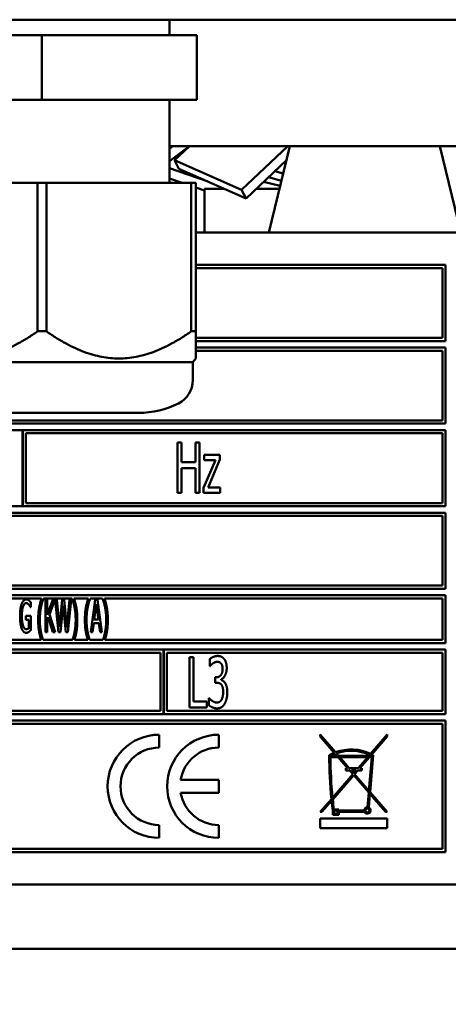
# Model space of a CAD drawing. Units: millimetres. Extents: x 82 to 7382, y 125 to 5125.
# Drawn here: x 4077 to 4110, y 1508 to 1584 of the extents above; entities that cross this region are included whole.
import ezdxf

# ---------------------------------------------------------------- set-up
doc = ezdxf.new("R2010")
doc.units = ezdxf.units.MM
doc.header["$LTSCALE"] = 25
doc.layers.add('Symbol (ISO)', color=7, linetype='Continuous', lineweight=25)
doc.layers.add('Visible (ISO)', color=7, linetype='Continuous', lineweight=50)
doc.styles.add('Note Text (ISO)', font='tahoma.ttf')
doc.dimstyles.new('Default - Method 1b (ISO)$7', dxfattribs={"dimscale": 25, "dimtxt": 2.5, "dimasz": 2.5, "dimexe": 3.175, "dimexo": 0, "dimgap": 0.762, "dimtad": 1, "dimtoh": 1, "dimrnd": 1e-08, "dimtxsty": 'Note Text (ISO)', "dimcen": 0.09, "dimdle": 10, "dimclrd": 256, "dimclre": 256, "dimclrt": 256, "dimazin": 2, "dimtfac": 1.4, "dimtmove": 0, "dimatfit": 3, "dimfxl": 1, "dimtolj": 1, "dimlwd": -1, "dimlwe": -1, "dimarcsym": 0})

msp = doc.modelspace()

# ---------------------------------------------------------------- linework, layer by layer
at = {"layer": 'Visible (ISO)'}
for p, q in [((3576.913, 1584.427), (4579.596, 1584.427)), ((4088.129, 1583.227), (4088.129, 1584.427)), ((4078.254, 1583.227), (4066.254, 1583.227)), ((4078.254, 1583.227), (4078.254, 1578.227)), ((4090.254, 1583.227), (4078.254, 1583.227)), ((4090.254, 1583.227), (4090.254, 1578.227)), ((4078.254, 1578.227), (4066.254, 1578.227)), ((4090.254, 1578.227), (4078.254, 1578.227)), ((4088.129, 1571.781), (4088.129, 1578.227)), ((4089.683, 1574.627), (4088.129, 1573.453)), ((4088.129, 1574.429), (4088.391, 1574.627)), ((4088.254, 1574.627), (4118.254, 1574.627)), ((4089.662, 1574.612), (4088.522, 1573.534)), ((4089.108, 1574.088), (4089.037, 1574.139)), ((4089.461, 1574.421), (4089.438, 1574.442)), ((4093.712, 1571.24), (4097.296, 1574.627)), ((4097.451, 1574.627), (4095.831, 1567.927)), ((4109.058, 1574.627), (4110.677, 1567.927)), ((4088.522, 1573.534), (4093.712, 1571.24)), ((4088.522, 1573.534), (4088.862, 1572.879)), ((4097.19, 1573.551), (4094.052, 1570.585)), ((4088.129, 1572.929), (4091.047, 1571.913)), ((4094.052, 1570.585), (4088.862, 1572.879)), ((4096.278, 1572.689), (4096.939, 1572.511)), ((4066.692, 1571.781), (4077.916, 1571.781)), ((4077.916, 1571.781), (4078.592, 1571.781)), ((4077.916, 1571.781), (4077.916, 1560.281)), ((4078.592, 1560.281), (4078.592, 1571.781)), ((4078.592, 1571.781), (4089.816, 1571.781)), ((4089.107, 1571.781), (4088.129, 1572.122)), ((4089.816, 1571.781), (4090.154, 1571.781)), ((4089.816, 1571.781), (4089.816, 1560.281)), ((4090.154, 1560.281), (4090.154, 1571.781)), ((4096.708, 1571.555), (4095.409, 1571.867)), ((4096.803, 1571.95), (4095.787, 1572.224)), ((4090.826, 1571.183), (4090.154, 1571.417)), ((4090.826, 1571.327), (4092.372, 1571.327)), ((4090.826, 1567.927), (4090.826, 1571.327)), ((4093.712, 1571.24), (4094.052, 1570.585)), ((4094.838, 1571.327), (4096.653, 1571.327)), ((4110.754, 1567.927), (4090.154, 1567.927)), ((4109.504, 1565.427), (4090.154, 1565.427)), ((4090.154, 1565.177), (4109.254, 1565.177)), ((4109.254, 1565.177), (4109.254, 1559.777)), ((4109.504, 1559.527), (4109.504, 1565.427)), ((4077.916, 1560.281), (4078.592, 1560.281)), ((4089.816, 1560.281), (4090.154, 1560.281)), ((4090.154, 1558.179), (4090.154, 1560.281)), ((4109.254, 1559.777), (4090.154, 1559.777)), ((4090.154, 1559.527), (4109.504, 1559.527)), ((4109.504, 1559.027), (4090.154, 1559.027)), ((4090.154, 1558.777), (4109.254, 1558.777)), ((4109.254, 1558.777), (4109.254, 1553.377)), ((4109.504, 1553.127), (4109.504, 1559.027)), ((4066.579, 1557.892), (4089.929, 1557.892)), ((4089.929, 1557.892), (4090.154, 1558.179)), ((4089.929, 1557.892), (4089.929, 1556.487)), ((4109.254, 1553.377), (4044.254, 1553.377)), ((4070.782, 1553.963), (4085.727, 1553.963)), ((4044.004, 1553.127), (4109.504, 1553.127)), ((4076.754, 1552.627), (4044.004, 1552.627)), ((4076.754, 1546.727), (4076.754, 1552.627)), ((4076.764, 1552.627), (4076.764, 1546.727)), ((4109.504, 1552.627), (4076.764, 1552.627)), ((4109.504, 1546.727), (4109.504, 1552.627)), ((4077.014, 1546.977), (4077.014, 1552.377)), ((4077.014, 1552.377), (4109.254, 1552.377)), ((4109.254, 1552.377), (4109.254, 1546.977)), ((4088.751, 1551.677), (4088.751, 1547.777)), ((4089.061, 1551.677), (4088.751, 1551.677)), ((4089.061, 1550.148), (4089.061, 1551.677)), ((4090.139, 1551.677), (4090.139, 1550.148)), ((4090.449, 1551.677), (4090.139, 1551.677)), ((4090.449, 1547.777), (4090.449, 1551.677)), ((4091.681, 1550.299), (4090.762, 1548.144)), ((4090.799, 1550.704), (4090.799, 1550.299)), ((4092.035, 1550.704), (4090.799, 1550.704)), ((4090.799, 1550.299), (4091.681, 1550.299)), ((4091.112, 1548.191), (4092.035, 1550.353)), ((4092.035, 1550.353), (4092.035, 1550.704)), ((4090.139, 1550.148), (4089.061, 1550.148)), ((4089.061, 1549.686), (4090.139, 1549.686)), ((4089.061, 1547.777), (4089.061, 1549.686)), ((4090.139, 1549.686), (4090.139, 1547.777)), ((4090.762, 1548.144), (4090.762, 1547.777)), ((4092.051, 1548.191), (4091.112, 1548.191)), ((4092.051, 1547.777), (4092.051, 1548.191)), ((4088.751, 1547.777), (4089.061, 1547.777)), ((4090.139, 1547.777), (4090.449, 1547.777)), ((4090.762, 1547.777), (4092.051, 1547.777)), ((4044.004, 1546.727), (4076.754, 1546.727)), ((4076.764, 1546.727), (4109.504, 1546.727)), ((4109.254, 1546.977), (4077.014, 1546.977)), ((4109.504, 1546.227), (4044.004, 1546.227)), ((4044.254, 1545.977), (4109.254, 1545.977)), ((4109.254, 1545.977), (4109.254, 1540.577)), ((4109.504, 1540.327), (4109.504, 1546.227)), ((4109.254, 1540.577), (4044.254, 1540.577)), ((4044.004, 1540.327), (4109.504, 1540.327)), ((4109.504, 1539.827), (4044.004, 1539.827)), ((4044.254, 1539.577), (4078.219, 1539.577)), ((4078.377, 1539.561), (4078.377, 1539.577)), ((4078.377, 1539.577), (4080.573, 1539.577)), ((4080.573, 1539.577), (4080.573, 1539.561)), ((4080.731, 1539.577), (4081.835, 1539.577)), ((4081.993, 1539.561), (4081.993, 1539.577)), ((4081.993, 1539.577), (4082.935, 1539.577)), ((4082.935, 1539.577), (4082.935, 1539.561)), ((4083.093, 1539.577), (4109.254, 1539.577)), ((4109.254, 1539.577), (4109.254, 1536.377)), ((4109.504, 1536.127), (4109.504, 1539.827)), ((4077.366, 1538.895), (4077.378, 1538.895)), ((4077.378, 1538.895), (4077.378, 1539.296)), ((4078.529, 1539.466), (4078.529, 1536.966)), ((4078.664, 1539.466), (4078.529, 1539.466)), ((4078.664, 1538.309), (4078.664, 1539.466)), ((4079.088, 1539.466), (4078.664, 1538.309)), ((4078.826, 1538.35), (4079.252, 1539.466)), ((4079.252, 1539.466), (4079.088, 1539.466)), ((4079.272, 1539.466), (4079.533, 1536.966)), ((4079.412, 1539.466), (4079.272, 1539.466)), ((4079.619, 1537.391), (4079.412, 1539.466)), ((4079.823, 1539.466), (4079.619, 1537.391)), ((4079.685, 1536.966), (4079.888, 1539.041)), ((4079.963, 1539.466), (4079.823, 1539.466)), ((4079.888, 1539.041), (4080.101, 1536.966)), ((4080.172, 1537.351), (4079.963, 1539.466)), ((4080.378, 1539.466), (4080.172, 1537.351)), ((4080.251, 1536.966), (4080.508, 1539.466)), ((4080.508, 1539.466), (4080.378, 1539.466)), ((4082.38, 1539.466), (4082.035, 1536.966)), ((4082.303, 1537.949), (4082.461, 1539.13)), ((4082.548, 1539.466), (4082.38, 1539.466)), ((4082.461, 1539.13), (4082.619, 1537.949)), ((4082.892, 1536.966), (4082.548, 1539.466)), ((4077.009, 1538.224), (4077.009, 1537.932)), ((4077.382, 1538.224), (4077.009, 1538.224)), ((4077.382, 1537.132), (4077.382, 1538.224)), ((4078.664, 1537.965), (4078.725, 1538.131)), ((4078.725, 1538.131), (4079.1, 1536.966)), ((4079.276, 1536.966), (4078.826, 1538.35)), ((4077.009, 1537.932), (4077.246, 1537.932)), ((4077.246, 1537.932), (4077.246, 1537.286)), ((4078.664, 1536.966), (4078.664, 1537.965)), ((4082.173, 1536.966), (4082.264, 1537.665)), ((4082.264, 1537.665), (4082.657, 1537.665)), ((4082.619, 1537.949), (4082.303, 1537.949)), ((4082.657, 1537.665), (4082.749, 1536.966)), ((4078.529, 1536.966), (4078.664, 1536.966)), ((4079.1, 1536.966), (4079.276, 1536.966)), ((4079.533, 1536.966), (4079.685, 1536.966)), ((4080.101, 1536.966), (4080.251, 1536.966)), ((4082.035, 1536.966), (4082.173, 1536.966)), ((4082.749, 1536.966), (4082.892, 1536.966)), ((4044.004, 1536.127), (4109.504, 1536.127)), ((4078.185, 1536.377), (4044.254, 1536.377)), ((4080.609, 1536.377), (4078.34, 1536.377)), ((4081.801, 1536.377), (4080.765, 1536.377)), ((4082.971, 1536.377), (4081.956, 1536.377)), ((4109.254, 1536.377), (4083.127, 1536.377)), ((4087.671, 1535.627), (4065.848, 1535.627)), ((4066.098, 1535.377), (4087.421, 1535.377)), ((4087.421, 1535.377), (4087.421, 1530.877)), ((4087.671, 1530.627), (4087.671, 1535.627)), ((4087.681, 1535.627), (4087.681, 1530.627)), ((4109.504, 1535.627), (4087.681, 1535.627)), ((4087.931, 1530.877), (4087.931, 1535.377)), ((4087.931, 1535.377), (4109.254, 1535.377)), ((4089.668, 1535.045), (4089.668, 1531.145)), ((4089.978, 1535.045), (4089.668, 1535.045)), ((4089.978, 1531.607), (4089.978, 1535.045)), ((4109.254, 1535.377), (4109.254, 1530.877)), ((4109.504, 1530.627), (4109.504, 1535.627)), ((4091.245, 1534.887), (4091.245, 1534.334)), ((4091.245, 1534.334), (4091.264, 1534.334)), ((4091.659, 1533.478), (4091.659, 1533.045)), ((4091.764, 1533.478), (4091.659, 1533.478)), ((4091.659, 1533.045), (4091.792, 1533.045)), ((4092.124, 1533.275), (4092.124, 1533.313)), ((4091.024, 1531.607), (4089.978, 1531.607)), ((4091.024, 1531.145), (4091.024, 1531.607)), ((4091.182, 1531.856), (4091.182, 1531.303)), ((4091.204, 1531.856), (4091.182, 1531.856)), ((4065.848, 1530.627), (4087.671, 1530.627)), ((4087.421, 1530.877), (4066.098, 1530.877)), ((4087.681, 1530.627), (4109.504, 1530.627)), ((4109.254, 1530.877), (4087.931, 1530.877)), ((4089.668, 1531.145), (4091.024, 1531.145)), ((4109.504, 1530.127), (4044.004, 1530.127)), ((4044.254, 1529.877), (4109.254, 1529.877)), ((4109.254, 1529.877), (4109.254, 1520.177)), ((4109.504, 1519.927), (4109.504, 1530.127)), ((4087.336, 1528.027), (4087.336, 1529.027)), ((4091.945, 1528.027), (4091.945, 1529.027)), ((4099.793, 1529.037), (4099.793, 1528.885)), ((4100.983, 1527.664), (4099.793, 1529.037)), ((4104.993, 1529.037), (4103.702, 1527.548)), ((4104.993, 1528.885), (4104.993, 1529.037)), ((4099.793, 1528.885), (4100.883, 1527.627)), ((4103.796, 1527.504), (4104.993, 1528.885)), ((4101.088, 1527.39), (4100.6, 1527.39)), ((4100.953, 1527.547), (4101.088, 1527.39)), ((4101.221, 1527.39), (4101.053, 1527.583)), ((4103.565, 1527.39), (4101.221, 1527.39)), ((4103.634, 1527.469), (4103.565, 1527.39)), ((4103.655, 1524.582), (4103.905, 1527.448)), ((4103.698, 1527.39), (4103.728, 1527.426)), ((4103.8, 1527.39), (4103.698, 1527.39)), ((4100.599, 1527.29), (4101.175, 1527.29)), ((4101.175, 1527.29), (4101.909, 1526.443)), ((4102.041, 1526.443), (4101.307, 1527.29)), ((4101.307, 1527.29), (4103.479, 1527.29)), ((4103.479, 1527.29), (4102.745, 1526.443)), ((4102.877, 1526.443), (4103.611, 1527.29)), ((4103.791, 1527.29), (4103.563, 1524.687)), ((4103.611, 1527.29), (4103.791, 1527.29)), ((4102.327, 1525.961), (4100.752, 1524.144)), ((4100.767, 1524.008), (4102.393, 1525.885)), ((4101.909, 1526.443), (4101.78, 1526.443)), ((4101.78, 1526.443), (4101.78, 1526.242)), ((4101.78, 1526.242), (4102.084, 1526.242)), ((4102.745, 1526.443), (4102.041, 1526.443)), ((4102.084, 1526.242), (4102.327, 1525.961)), ((4102.393, 1526.037), (4102.216, 1526.242)), ((4102.216, 1526.242), (4102.57, 1526.242)), ((4102.57, 1526.242), (4102.393, 1526.037)), ((4102.393, 1525.885), (4103.551, 1524.548)), ((4102.459, 1525.961), (4102.702, 1526.242)), ((4103.563, 1524.687), (4102.459, 1525.961)), ((4102.702, 1526.242), (4103.027, 1526.242)), ((4103.027, 1526.443), (4102.877, 1526.443)), ((4103.027, 1526.242), (4103.027, 1526.443)), ((4091.945, 1525.527), (4088.987, 1525.527)), ((4091.945, 1524.527), (4091.945, 1525.527)), ((4088.987, 1524.527), (4091.945, 1524.527)), ((4103.551, 1524.548), (4103.451, 1523.405)), ((4103.55, 1523.385), (4103.643, 1524.443)), ((4103.643, 1524.443), (4104.861, 1523.037)), ((4104.993, 1523.037), (4103.655, 1524.582)), ((4100.663, 1524.041), (4099.793, 1523.037)), ((4099.925, 1523.037), (4100.677, 1523.905)), ((4099.793, 1523.037), (4099.925, 1523.037)), ((4100.772, 1523.136), (4100.772, 1522.805)), ((4100.772, 1522.805), (4101.236, 1522.805)), ((4101.236, 1523.242), (4100.859, 1523.242)), ((4100.872, 1523.142), (4101.136, 1523.142)), ((4100.872, 1522.905), (4100.872, 1523.142)), ((4101.136, 1522.905), (4100.872, 1522.905)), ((4101.136, 1523.142), (4101.136, 1522.905)), ((4101.236, 1523.142), (4101.236, 1523.242)), ((4103.202, 1523.142), (4101.236, 1523.142)), ((4101.236, 1523.042), (4103.228, 1523.042)), ((4101.236, 1522.805), (4101.236, 1523.042)), ((4104.861, 1523.037), (4104.993, 1523.037)), ((4087.336, 1521.027), (4087.336, 1522.027)), ((4091.945, 1521.027), (4091.945, 1522.027)), ((4099.793, 1522.537), (4099.793, 1521.787)), ((4104.993, 1522.537), (4099.793, 1522.537)), ((4104.993, 1521.787), (4104.993, 1522.537)), ((4099.793, 1521.787), (4104.993, 1521.787)), ((4044.004, 1519.927), (4109.504, 1519.927)), ((4109.254, 1520.177), (4044.254, 1520.177)), ((4042.754, 1517.427), (4110.754, 1517.427)), ((4188.554, 1512.427), (3967.954, 1512.427))]:
    msp.add_line(p, q, dxfattribs=at)
msp.add_circle((4103.451, 1523.155), 0.15, dxfattribs=at)
for centre, radius, start, end in [((4088.254, 1570.627), 4, 90, 91.79078), ((4087.929, 1556.487), 2, 296.74374, 0), ((4085.727, 1560.858), 6.895, 270, 296.74374), ((4087.336, 1525.027), 4, 90, 270), ((4091.945, 1525.027), 4, 90, 270), ((4087.336, 1525.027), 3, 90, 270), ((4091.945, 1525.027), 3, 90, 170.40593), ((4130.078, 1527.148), 29.579, 179.41311, 186.02997), ((4102.2, 1524.259), 3.616, 111.35826, 118.03371), ((4102.2, 1524.259), 3.516, 110.77833, 117.06976), ((4102.2, 1524.259), 3.616, 65.44786, 109.6676), ((4102.2, 1524.259), 3.516, 65.92691, 109.0326), ((4102.2, 1524.259), 3.516, 62.93024, 64.23162), ((4102.2, 1524.259), 3.616, 61.85873, 63.80314), ((4130.078, 1527.148), 29.479, 179.72387, 185.8481), ((4091.945, 1525.027), 3, 189.59407, 270), ((4130.078, 1527.148), 29.579, 186.2945, 187.79649), ((4130.078, 1527.148), 29.479, 186.11431, 187.61358), ((4103.451, 1523.155), 0.25, 90, 182.97172), ((4103.451, 1523.155), 0.25, 206.86199, 66.76928)]:
    msp.add_arc(centre, radius, start, end, dxfattribs=at)
for points in [[(4077.916, 1560.281), (4072.304, 1556.332), (4066.692, 1560.281)], [(4089.816, 1560.281), (4084.204, 1556.332), (4078.592, 1560.281)]]:
    msp.add_rational_spline(points, [1, 1.13865546218, 1], degree=2, dxfattribs=at)
for points in [[(4078.219, 1539.577), (4078.097, 1539.231), (4077.961, 1538.443), (4077.961, 1537.926)], [(4080.988, 1537.926), (4080.988, 1538.449), (4080.85, 1539.231), (4080.731, 1539.577)], [(4081.835, 1539.577), (4081.713, 1539.231), (4081.578, 1538.443), (4081.578, 1537.926)], [(4083.35, 1537.926), (4083.35, 1538.449), (4083.213, 1539.231), (4083.093, 1539.577)], [(4076.685, 1539.168), (4076.62, 1538.998), (4076.551, 1538.52), (4076.551, 1538.218)], [(4077.042, 1539.511), (4076.932, 1539.511), (4076.748, 1539.332), (4076.685, 1539.168)], [(4076.693, 1538.228), (4076.693, 1538.68), (4076.875, 1539.223), (4077.025, 1539.223)], [(4077.025, 1539.223), (4077.086, 1539.223), (4077.196, 1539.156), (4077.236, 1539.105)], [(4077.232, 1539.442), (4077.189, 1539.474), (4077.094, 1539.511), (4077.042, 1539.511)], [(4077.378, 1539.296), (4077.352, 1539.328), (4077.266, 1539.417), (4077.232, 1539.442)], [(4077.236, 1539.105), (4077.287, 1539.049), (4077.341, 1538.949), (4077.366, 1538.895)], [(4078.085, 1537.926), (4078.085, 1538.202), (4078.136, 1538.698), (4078.178, 1538.905)], [(4078.178, 1538.905), (4078.221, 1539.118), (4078.322, 1539.438), (4078.377, 1539.561)], [(4080.573, 1539.561), (4080.625, 1539.446), (4080.731, 1539.113), (4080.771, 1538.905)], [(4080.771, 1538.905), (4080.814, 1538.696), (4080.864, 1538.204), (4080.864, 1537.926)], [(4081.701, 1537.926), (4081.701, 1538.202), (4081.752, 1538.698), (4081.794, 1538.905)], [(4081.794, 1538.905), (4081.837, 1539.118), (4081.938, 1539.438), (4081.993, 1539.561)], [(4082.935, 1539.561), (4082.988, 1539.446), (4083.093, 1539.113), (4083.134, 1538.905)], [(4083.134, 1538.905), (4083.176, 1538.696), (4083.227, 1538.204), (4083.227, 1537.926)], [(4076.551, 1538.218), (4076.551, 1537.9), (4076.62, 1537.41), (4076.685, 1537.244)], [(4076.786, 1537.47), (4076.742, 1537.6), (4076.693, 1537.977), (4076.693, 1538.228)], [(4077.033, 1537.205), (4076.956, 1537.205), (4076.831, 1537.341), (4076.786, 1537.47)], [(4077.246, 1537.286), (4077.208, 1537.246), (4077.092, 1537.205), (4077.033, 1537.205)], [(4078.178, 1536.948), (4078.136, 1537.163), (4078.085, 1537.639), (4078.085, 1537.926)], [(4080.864, 1537.926), (4080.864, 1537.647), (4080.814, 1537.165), (4080.771, 1536.948)], [(4081.794, 1536.948), (4081.752, 1537.163), (4081.701, 1537.639), (4081.701, 1537.926)], [(4083.227, 1537.926), (4083.227, 1537.647), (4083.176, 1537.165), (4083.134, 1536.948)], [(4076.685, 1537.244), (4076.75, 1537.079), (4076.93, 1536.917), (4077.04, 1536.917)], [(4077.04, 1536.917), (4077.098, 1536.917), (4077.179, 1536.954), (4077.23, 1536.99)], [(4077.23, 1536.99), (4077.268, 1537.017), (4077.356, 1537.104), (4077.382, 1537.132)], [(4091.855, 1535.127), (4091.697, 1535.127), (4091.346, 1534.979), (4091.245, 1534.887)], [(4092.348, 1534.906), (4092.253, 1535.02), (4092.016, 1535.127), (4091.855, 1535.127)], [(4091.264, 1534.334), (4091.308, 1534.385), (4091.419, 1534.498), (4091.495, 1534.552)], [(4091.495, 1534.552), (4091.577, 1534.606), (4091.745, 1534.675), (4091.83, 1534.675)], [(4091.83, 1534.675), (4091.912, 1534.675), (4092.054, 1534.622), (4092.114, 1534.555)], [(4092.114, 1534.555), (4092.168, 1534.492), (4092.238, 1534.28), (4092.238, 1534.132)], [(4092.557, 1534.186), (4092.557, 1534.426), (4092.452, 1534.783), (4092.348, 1534.906)], [(4092.238, 1534.132), (4092.238, 1533.813), (4091.972, 1533.478), (4091.764, 1533.478)], [(4092.124, 1533.313), (4092.301, 1533.377), (4092.557, 1533.863), (4092.557, 1534.186)], [(4091.792, 1533.045), (4091.896, 1533.045), (4092.076, 1532.985), (4092.143, 1532.906)], [(4092.437, 1533.023), (4092.367, 1533.136), (4092.196, 1533.25), (4092.124, 1533.275)], [(4092.143, 1532.906), (4092.209, 1532.827), (4092.282, 1532.552), (4092.282, 1532.34)], [(4092.601, 1532.302), (4092.601, 1532.558), (4092.509, 1532.912), (4092.437, 1533.023)], [(4092.282, 1532.34), (4092.282, 1532.128), (4092.215, 1531.85), (4092.152, 1531.733)], [(4092.396, 1531.423), (4092.494, 1531.594), (4092.601, 1532.04), (4092.601, 1532.302)], [(4091.182, 1531.303), (4091.299, 1531.205), (4091.643, 1531.063), (4091.82, 1531.063)], [(4091.801, 1531.515), (4091.634, 1531.515), (4091.302, 1531.736), (4091.204, 1531.856)], [(4092.152, 1531.733), (4092.089, 1531.616), (4091.896, 1531.515), (4091.801, 1531.515)], [(4091.82, 1531.063), (4092.004, 1531.063), (4092.291, 1531.246), (4092.396, 1531.423)]]:
    msp.add_open_spline(points, degree=2, dxfattribs=at)
for points, knots in [([(4077.961, 1537.926), (4077.961, 1537.398), (4078.089, 1536.678), (4078.185, 1536.377)], [-2, -2, -2, -1, -0.146319, -0.146319, -0.146319]), ([(4080.765, 1536.377), (4080.862, 1536.679), (4080.988, 1537.408), (4080.988, 1537.926)], [-1.853835, -1.853835, -1.853835, -1, 0, 0, 0]), ([(4081.578, 1537.926), (4081.578, 1537.398), (4081.705, 1536.678), (4081.801, 1536.377)], [-2, -2, -2, -1, -0.146319, -0.146319, -0.146319]), ([(4083.127, 1536.377), (4083.224, 1536.679), (4083.35, 1537.408), (4083.35, 1537.926)], [-1.853835, -1.853835, -1.853835, -1, 0, 0, 0]), ([(4078.34, 1536.377), (4078.306, 1536.465), (4078.219, 1536.741), (4078.178, 1536.948)], [-1.654128, -1.654128, -1.654128, -1, 0, 0, 0]), ([(4080.771, 1536.948), (4080.733, 1536.745), (4080.644, 1536.465), (4080.609, 1536.377)], [-2, -2, -2, -1, -0.344968, -0.344968, -0.344968]), ([(4081.956, 1536.377), (4081.922, 1536.465), (4081.835, 1536.741), (4081.794, 1536.948)], [-1.654128, -1.654128, -1.654128, -1, 0, 0, 0]), ([(4083.134, 1536.948), (4083.095, 1536.745), (4083.006, 1536.465), (4082.971, 1536.377)], [-2, -2, -2, -1, -0.344968, -0.344968, -0.344968])]:
    msp.add_open_spline(points, degree=2, knots=knots, dxfattribs=at)

# ---------------------------------------------------------------- leaders
at = {"layer": 'Symbol (ISO)', "annotation_type": 0, "has_hookline": 1, "hookline_direction": 1, "text_width": 549.866}
msp.add_leader([(4721.387, 1546.227), (4716.568, 1240.779), (4654.068, 1240.779)], dimstyle='Default - Method 1b (ISO)$7', override={"dimtad": 0}, dxfattribs=at)

doc.saveas('drawing.dxf')
